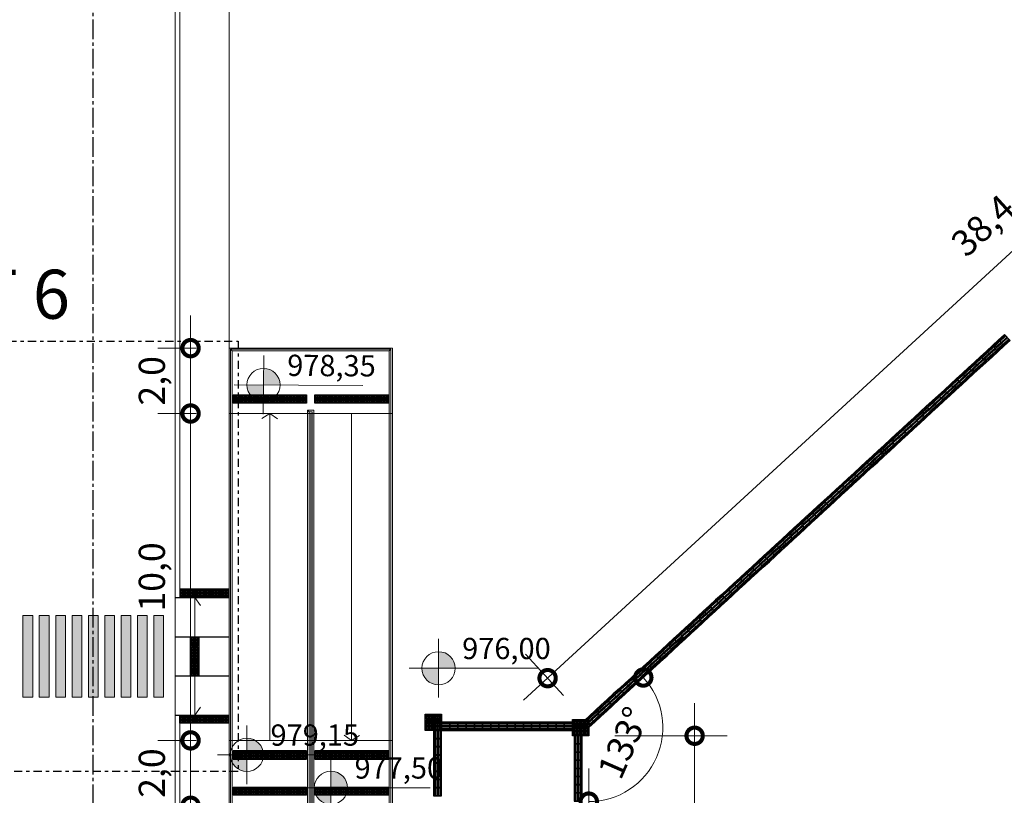
# Model space of a CAD drawing. Units: millimetres. Extents: x 11205 to 13140, y 7996 to 8348.
# Drawn here: x 12763 to 12793, y 8165 to 8189 of the extents above; entities that cross this region are included whole.
import ezdxf

# ---------------------------------------------------------------- set-up
doc = ezdxf.new("R2010")
doc.units = ezdxf.units.MM
doc.header["$MEASUREMENT"] = 0
doc.linetypes.add('CENTER2', pattern=[1.125, 0.75, -0.125, 0.125, -0.125])
doc.linetypes.add('DASHDOT', pattern=[1, 0.5, -0.25, 0, -0.25])
doc.layers.get('0').update_dxf_attribs({"linetype": 'CONTINUOUS'})
doc.layers.get('Defpoints').update_dxf_attribs({"linetype": 'CONTINUOUS'})
for name, color, linetype, lineweight in [('Acessibilidade', 150, 'CONTINUOUS', 9), ('ARQ_CTA_GER', 9, 'CONTINUOUS', 13), ('ARQ_PIS_CAL', 9, 'CONTINUOUS', 5), ('ARQ_TXT_GER', 2, 'CONTINUOUS', 15), ('ARQ_VIS_V01', 6, 'CONTINUOUS', 5), ('MEIO FIO', 56, 'CONTINUOUS', 15), ('NÍVEL', 7, 'CONTINUOUS', 5), ('SOLEIRA_HACHURA', 9, 'CONTINUOUS', 5), ('Txt-JanelasPortas', 7, 'CONTINUOUS', 5)]:
    doc.layers.add(name, color=color, linetype=linetype, lineweight=lineweight)
doc.layers.add('detalhes', color=2, linetype='DASHDOT', plot=False)
for name, color, linetype in [('GUIA', 3, 'CONTINUOUS'), ('piso alerta', 10, 'CONTINUOUS'), ('piso direcional', 160, 'CONTINUOUS'), ('PROJECAO MÓDULOS', 8, 'CENTER2')]:
    doc.layers.add(name, color=color, linetype=linetype)
doc.styles.add('ARIAL', font='arial.ttf')
doc.styles.add('styleARIAL', font='arial.ttf')
doc.dimstyles.new('COTAS-500', dxfattribs={"dimtxt": 0.8, "dimasz": 1, "dimexe": 1, "dimexo": 1, "dimgap": 0.6, "dimtad": 1, "dimdec": 1, "dimrnd": 0.05, "dimzin": 1, "dimtxsty": 'ARIAL', "dimblk": 'DOTSMALL', "dimcen": 1.5, "dimdle": 1, "dimclrd": 256, "dimclre": 256, "dimclrt": 7, "dimadec": 0, "dimazin": 0, "dimtfac": 1, "dimtdec": 1, "dimtix": 1, "dimtmove": 1, "dimatfit": 3, "dimldrblk": 'OPEN30', "dimfxl": 0.15, "dimlwd": -1, "dimlwe": -1, "dimarcsym": 0})

# ---------------------------------------------------------------- blocks, each defined once
blk = doc.blocks.new('NIVEL')
at = {"layer": 'NÍVEL'}
h = blk.add_hatch(color=256, dxfattribs=at)
h.paths.add_polyline_path([(0, 0), (0.0782, 0, 0.414214), (0, 0.0782)])
h.paths.add_polyline_path([(0, -0.0782), (0, 0), (-0.0782, 0, 0.414214)])
for p, q in [((0, 0.1382), (0, -0.1382)), ((-0.1382, 0), (0.4667, 0))]:
    blk.add_line(p, q, dxfattribs=at)
blk.add_circle((0, 0), 0.0782, dxfattribs=at)
blk = doc.blocks.new('NIVEL2')
blk.add_blockref('NIVEL', (0, 0))
at = {"layer": 'Txt-JanelasPortas', "flags": 4}
blk.add_attdef('+142', (0.1444, 0.0248), '', height=0.08, dxfattribs=at)
blk = doc.blocks.new('A$C2098290F')
at = {"layer": 'piso alerta'}
blk.add_lwpolyline([(0, 25), (25, 25), (25, 0), (0, 0)], close=True, dxfattribs=at)
for centre in [(3.5, 21.5), (3.5, 17), (3.5, 12.5), (3.5, 8), (3.5, 3.5), (8, 21.5), (8, 17), (8, 12.5), (8, 8), (8, 3.5), (12.5, 21.5), (12.5, 17), (12.5, 12.5), (12.5, 8), (12.5, 3.5), (17, 21.5), (17, 17), (17, 12.5), (17, 8), (17, 3.5), (21.5, 21.5), (21.5, 17), (21.5, 12.5), (21.5, 8), (21.5, 3.5)]:
    blk.add_circle(centre, 1.5, dxfattribs=at)
blk = doc.blocks.new('A$C58171AD6')
at = {"layer": 'piso direcional'}
for p, q in [((3, 22.5), (3, 2.5)), ((4.5, 24), (4.5, 24)), ((4.5, 1), (4.5, 1)), ((6, 22.5), (6, 2.5)), ((11, 22.5), (11, 2.5)), ((12.5, 24), (12.5, 24)), ((12.5, 1), (12.5, 1)), ((14, 22.5), (14, 2.5)), ((19, 22.5), (19, 2.5)), ((20.5, 24), (20.5, 24)), ((20.5, 1), (20.5, 1)), ((22, 22.5), (22, 2.5))]:
    blk.add_line(p, q, dxfattribs=at)
blk.add_lwpolyline([(25, 25), (25, 0), (0, 0), (0, 25)], close=True, dxfattribs=at)
for centre, start, end in [((4.5, 22.5), 90, 180), ((4.5, 2.5), 180, 270), ((4.5, 22.5), 0, 90), ((4.5, 2.5), 270, 0), ((12.5, 22.5), 90, 180), ((12.5, 2.5), 180, 270), ((12.5, 22.5), 0, 90), ((12.5, 2.5), 270, 0), ((20.5, 22.5), 90, 180), ((20.5, 2.5), 180, 270), ((20.5, 22.5), 0, 90), ((20.5, 2.5), 270, 0)]:
    blk.add_arc(centre, 1.5, start, end, dxfattribs=at)
blk = doc.blocks.new('_DotSmall')
at = {"color": 0, "linetype": 'ByBlock', "const_width": 0.5}
blk.add_lwpolyline([(-0.0625, 0, 1), (0.0625, 0, 1)], format="xyb", close=True, dxfattribs=at)
blk = doc.blocks.new('*D157')
at = {"layer": 'ARQ_CTA_GER', "transparency": 16777216}
for p, q in [((12781.125, 8168.031), (12782.608, 8169.395)), ((12780.205, 8165.935), (12780.205, 8163.921))]:
    blk.add_line(p, q, dxfattribs=at)
blk.add_arc((12780.205, 8167.185), 2.264, 270, 42.5997, dxfattribs=at)
at = {"layer": 'Defpoints', "color": 0, "transparency": 16777216}
for p in [(12780.389, 8167.354), (12780.205, 8167.185), (12780.205, 8167.185), (12780.205, 8166.935), (12781.783, 8165.562)]:
    blk.add_point(p, dxfattribs=at)
at = {"layer": 'ARQ_CTA_GER', "transparency": 16777216}
for p, rotation in [((12781.872, 8168.718), 132.5997213455275), ((12780.205, 8164.921), 180.0000000011339)]:
    blk.add_blockref('_DotSmall', p, dxfattribs=dict(at, rotation=rotation))
at = {"layer": 'ARQ_CTA_GER', "color": 7, "transparency": 16777216, "insert": (12781.355, 8166.68), "char_height": 0.8, "attachment_point": 5, "rotation": 66.2999, "style": 'ARIAL'}
blk.add_mtext('133°', dxfattribs=at)
blk = doc.blocks.new('_Open30')
at = {"color": 0, "linetype": 'ByBlock', "lineweight": -2}
for p, q in [((-1, 0.268), (0, 0)), ((0, 0), (-1, -0.268)), ((0, 0), (-1, 0))]:
    blk.add_line(p, q, dxfattribs=at)
blk = doc.blocks.new('*D160')
at = {"layer": 'ARQ_CTA_GER', "transparency": 16777216}
for p, q in [((12778.21, 8168.021), (12807.909, 8195.331)), ((12807.658, 8194.127), (12806.497, 8195.39)), ((12779.43, 8168.171), (12778.269, 8169.434))]:
    blk.add_line(p, q, dxfattribs=at)
at = {"layer": 'Defpoints', "color": 0, "transparency": 16777216}
for p in [(12807.173, 8194.654), (12808.335, 8193.391, 0), (12780.107, 8167.435)]:
    blk.add_point(p, dxfattribs=at)
at = {"layer": 'ARQ_CTA_GER', "transparency": 16777216}
for p, rotation in [((12807.173, 8194.654), 42.5997213457354), ((12778.946, 8168.698), 222.5997213457354)]:
    blk.add_blockref('_DotSmall', p, dxfattribs=dict(at, rotation=rotation))
at = {"layer": 'ARQ_CTA_GER', "color": 7, "transparency": 16777216, "insert": (12792.328, 8182.472), "char_height": 0.8, "attachment_point": 5, "rotation": 42.5997, "style": 'ARIAL'}
blk.add_mtext('38,4', dxfattribs=at)
blk = doc.blocks.new('*D161')
at = {"layer": 'ARQ_CTA_GER', "transparency": 16777216}
for p, q in [((12783.441, 8147.935), (12783.441, 8167.935)), ((12781.003, 8166.935), (12784.441, 8166.935)), ((12781.003, 8148.935), (12784.441, 8148.935))]:
    blk.add_line(p, q, dxfattribs=at)
at = {"layer": 'Defpoints', "color": 0, "transparency": 16777216}
for p in [(12780.003, 8166.935), (12783.441, 8166.935), (12780.003, 8148.935)]:
    blk.add_point(p, dxfattribs=at)
at = {"layer": 'ARQ_CTA_GER', "transparency": 16777216}
for p, rotation in [((12783.441, 8166.935), 90), ((12783.441, 8148.935), 270)]:
    blk.add_blockref('_DotSmall', p, dxfattribs=dict(at, rotation=rotation))
at = {"layer": 'ARQ_CTA_GER', "color": 7, "transparency": 16777216, "insert": (12782.361, 8157.935), "char_height": 0.8, "attachment_point": 5, "rotation": 90, "style": 'ARIAL'}
blk.add_mtext('18,0', dxfattribs=at)
blk = doc.blocks.new('*D165')
at = {"layer": 'ARQ_CTA_GER', "transparency": 16777216}
for p, q in [((12768.029, 8153.794), (12768.029, 8165.794)), ((12768.201, 8164.794), (12767.029, 8164.794)), ((12768.201, 8154.794), (12767.029, 8154.794))]:
    blk.add_line(p, q, dxfattribs=at)
at = {"layer": 'Defpoints', "color": 0, "transparency": 16777216}
for p in [(12768.029, 8164.794), (12769.201, 8164.794), (12769.201, 8154.794, -0.001)]:
    blk.add_point(p, dxfattribs=at)
at = {"layer": 'ARQ_CTA_GER', "transparency": 16777216}
for p, rotation in [((12768.029, 8164.794), 90), ((12768.029, 8154.794), 270)]:
    blk.add_blockref('_DotSmall', p, dxfattribs=dict(at, rotation=rotation))
at = {"layer": 'ARQ_CTA_GER', "color": 7, "transparency": 16777216, "insert": (12766.949, 8159.794), "char_height": 0.8, "attachment_point": 5, "rotation": 90, "style": 'ARIAL'}
blk.add_mtext('10,0', dxfattribs=at)
blk = doc.blocks.new('*D166')
at = {"layer": 'ARQ_CTA_GER', "transparency": 16777216}
for p, q in [((12768.029, 8166.794), (12768.029, 8167.794)), ((12768.201, 8166.794), (12767.029, 8166.794)), ((12768.029, 8164.794), (12768.029, 8166.794)), ((12768.201, 8164.794), (12767.029, 8164.794)), ((12768.029, 8164.794), (12768.029, 8163.794))]:
    blk.add_line(p, q, dxfattribs=at)
at = {"layer": 'Defpoints', "color": 0, "transparency": 16777216}
for p in [(12768.029, 8166.794), (12769.201, 8166.794), (12769.201, 8164.794)]:
    blk.add_point(p, dxfattribs=at)
at = {"layer": 'ARQ_CTA_GER', "transparency": 16777216}
for p, rotation in [((12768.029, 8166.794), 270), ((12768.029, 8164.794), 90)]:
    blk.add_blockref('_DotSmall', p, dxfattribs=dict(at, rotation=rotation))
at = {"layer": 'ARQ_CTA_GER', "color": 7, "transparency": 16777216, "insert": (12766.949, 8165.794), "char_height": 0.8, "attachment_point": 5, "rotation": 90, "style": 'ARIAL'}
blk.add_mtext('2,0', dxfattribs=at)
blk = doc.blocks.new('*D167')
at = {"layer": 'ARQ_CTA_GER', "transparency": 16777216}
for p, q in [((12768.029, 8165.794), (12768.029, 8177.794)), ((12768.201, 8176.794), (12767.029, 8176.794)), ((12768.201, 8166.794), (12767.029, 8166.794))]:
    blk.add_line(p, q, dxfattribs=at)
at = {"layer": 'Defpoints', "color": 0, "transparency": 16777216}
for p in [(12768.029, 8176.794), (12769.201, 8176.794), (12769.201, 8166.794)]:
    blk.add_point(p, dxfattribs=at)
at = {"layer": 'ARQ_CTA_GER', "transparency": 16777216}
for p, rotation in [((12768.029, 8176.794), 90), ((12768.029, 8166.794), 270)]:
    blk.add_blockref('_DotSmall', p, dxfattribs=dict(at, rotation=rotation))
at = {"layer": 'ARQ_CTA_GER', "color": 7, "transparency": 16777216, "insert": (12766.949, 8171.794), "char_height": 0.8, "attachment_point": 5, "rotation": 90, "style": 'ARIAL'}
blk.add_mtext('10,0', dxfattribs=at)
blk = doc.blocks.new('*D168')
at = {"layer": 'ARQ_CTA_GER', "transparency": 16777216}
for p, q in [((12768.029, 8178.794), (12768.029, 8179.794)), ((12768.201, 8178.794), (12767.029, 8178.794)), ((12768.029, 8176.794), (12768.029, 8178.794)), ((12768.201, 8176.794), (12767.029, 8176.794)), ((12768.029, 8176.794), (12768.029, 8175.794))]:
    blk.add_line(p, q, dxfattribs=at)
at = {"layer": 'Defpoints', "color": 0, "transparency": 16777216}
for p in [(12768.029, 8178.794), (12769.201, 8178.794), (12769.201, 8176.794)]:
    blk.add_point(p, dxfattribs=at)
at = {"layer": 'ARQ_CTA_GER', "transparency": 16777216}
for p, rotation in [((12768.029, 8178.794), 270), ((12768.029, 8176.794), 90)]:
    blk.add_blockref('_DotSmall', p, dxfattribs=dict(at, rotation=rotation))
at = {"layer": 'ARQ_CTA_GER', "color": 7, "transparency": 16777216, "insert": (12766.949, 8177.794), "char_height": 0.8, "attachment_point": 5, "rotation": 90, "style": 'ARIAL'}
blk.add_mtext('2,0', dxfattribs=at)

msp = doc.modelspace()

# ---------------------------------------------------------------- hatches: boundary and pattern name
at = {"layer": 'ARQ_PIS_CAL'}
h = msp.add_hatch(color=256, dxfattribs=at)
h.dxf.hatch_style = 1
h.paths.add_polyline_path([(12763.2048, 8170.6167), (12762.9048, 8170.6167), (12762.9048, 8168.1167), (12763.2048, 8168.1167)])
h = msp.add_hatch(color=256, dxfattribs=at)
h.dxf.hatch_style = 1
h.paths.add_polyline_path([(12763.7048, 8170.6167), (12763.4048, 8170.6167), (12763.4048, 8168.1167), (12763.7048, 8168.1167)])
h = msp.add_hatch(color=256, dxfattribs=at)
h.dxf.hatch_style = 1
h.paths.add_polyline_path([(12764.2048, 8170.6167), (12763.9048, 8170.6167), (12763.9048, 8168.1167), (12764.2048, 8168.1167)])
h = msp.add_hatch(color=256, dxfattribs=at)
h.dxf.hatch_style = 1
h.paths.add_polyline_path([(12764.7048, 8170.6167), (12764.4048, 8170.6167), (12764.4048, 8168.1167), (12764.7048, 8168.1167)])
h = msp.add_hatch(color=256, dxfattribs=at)
h.dxf.hatch_style = 1
h.paths.add_polyline_path([(12765.2048, 8170.6167), (12764.9048, 8170.6167), (12764.9048, 8168.1167), (12765.2048, 8168.1167)])
h = msp.add_hatch(color=256, dxfattribs=at)
h.dxf.hatch_style = 1
h.paths.add_polyline_path([(12765.7048, 8170.6167), (12765.4048, 8170.6167), (12765.4048, 8168.1167), (12765.7048, 8168.1167)])
h = msp.add_hatch(color=256, dxfattribs=at)
h.dxf.hatch_style = 1
h.paths.add_polyline_path([(12766.2048, 8170.6167), (12765.9048, 8170.6167), (12765.9048, 8168.1167), (12766.2048, 8168.1167)])
h = msp.add_hatch(color=256, dxfattribs=at)
h.dxf.hatch_style = 1
h.paths.add_polyline_path([(12766.7048, 8170.6167), (12766.4048, 8170.6167), (12766.4048, 8168.1167), (12766.7048, 8168.1167)])
h = msp.add_hatch(color=256, dxfattribs=at)
h.dxf.hatch_style = 1
h.paths.add_polyline_path([(12767.2048, 8170.6167), (12766.9048, 8170.6167), (12766.9048, 8168.1167), (12767.2048, 8168.1167)])

# ---------------------------------------------------------------- linework, layer by layer
for points in [[(12768.1548, 8171.1667), (12768.1548, 8169.9667)], [(12768.1548, 8171.1667), (12768.3303, 8170.9194)], [(12762.9048, 8168.1167), (12762.9048, 8170.6167), (12763.2048, 8170.6167), (12763.2048, 8168.1167), (12762.9048, 8168.1167)], [(12763.4048, 8170.6167), (12763.4048, 8168.1167), (12763.7048, 8168.1167), (12763.7048, 8170.6167), (12763.4048, 8170.6167)], [(12763.9048, 8168.1167), (12763.9048, 8170.6167), (12764.2048, 8170.6167), (12764.2048, 8168.1167), (12763.9048, 8168.1167)], [(12764.4048, 8170.6167), (12764.7048, 8170.6167), (12764.7048, 8168.1167), (12764.4048, 8168.1167), (12764.4048, 8170.6167)], [(12765.2048, 8170.6167), (12765.2048, 8168.1167), (12764.9048, 8168.1167), (12764.9048, 8170.6167), (12765.2048, 8170.6167)], [(12765.4048, 8170.6167), (12765.4048, 8168.1167), (12765.7048, 8168.1167), (12765.7048, 8170.6167), (12765.4048, 8170.6167)], [(12766.2048, 8170.6167), (12766.2048, 8168.1167), (12765.9048, 8168.1167), (12765.9048, 8170.6167), (12766.2048, 8170.6167)], [(12766.4048, 8170.6167), (12766.4048, 8168.1167), (12766.7048, 8168.1167), (12766.7048, 8170.6167), (12766.4048, 8170.6167)], [(12767.2048, 8170.6167), (12767.2048, 8168.1167), (12766.9048, 8168.1167), (12766.9048, 8170.6167), (12767.2048, 8170.6167)], [(12768.1548, 8167.5667), (12768.1548, 8168.7667)], [(12768.1548, 8167.5667), (12768.3303, 8167.814)]]:
    msp.add_lwpolyline(points, dxfattribs=at)
at = {"layer": 'ARQ_VIS_V01', "elevation": -0.0009}
for points in [[(12769.2048, 8142.7437), (12769.2548, 8142.7437), (12769.2549, 8178.7638), (12769.3049, 8178.7138), (12769.3048, 8142.6937), (12769.2048, 8142.6937)], [(12769.2549, 8178.7638), (12774.1546, 8178.7638)], [(12769.3049, 8178.7138), (12774.1046, 8178.7138)], [(12774.1549, 8154.7938), (12774.1546, 8178.7638), (12774.1046, 8178.7138), (12774.1047, 8154.7938), (12774.1549, 8154.7938)], [(12771.653, 8142.7437), (12771.6529, 8176.8438), (12771.6029, 8176.8938), (12771.603, 8142.6937), (12771.8029, 8142.6937), (12771.8029, 8149.8537), (12771.7529, 8149.8937), (12771.7529, 8142.7437), (12771.653, 8142.7437)]]:
    msp.add_lwpolyline(points, dxfattribs=at)
at = {"layer": 'ARQ_VIS_V01'}
msp.add_lwpolyline([(12771.7947, 8176.8938), (12771.6029, 8176.8938), (12771.6529, 8176.8438), (12771.7447, 8176.8437), (12771.7447, 8152.8338), (12771.7947, 8152.8838)], close=True, dxfattribs=at)
at = {"layer": 'detalhes', "ltscale": 0.5}
msp.add_lwpolyline([(12746.8563, 8179.0104), (12769.481, 8179.0104), (12769.481, 8165.8384), (12746.8563, 8165.8384)], close=True, dxfattribs=at)
at = {"layer": 'GUIA'}
for p, q in [((12767.5548, 8171.1667), (12769.2048, 8171.1667)), ((12767.5548, 8169.9667), (12769.2048, 8169.9667)), ((12767.5548, 8168.7667), (12769.2048, 8168.7667)), ((12767.5548, 8167.5667), (12769.2048, 8167.5667))]:
    msp.add_line(p, q, dxfattribs=at)
at = {"layer": 'MEIO FIO'}
msp.add_line((12769.2048, 8194.5432), (12769.2048, 8126.2386), dxfattribs=at)
for points in [[(12769.2033, 8125.0617), (12769.2048, 8120.0478), (12767.5548, 8120.0478), (12767.5548, 8195.0432)], [(12767.7039, 8171.1667), (12767.7039, 8195.0432)], [(12770.405, 8125.1932), (12769.0542, 8125.2095), (12769.0557, 8120.1969), (12767.7039, 8120.1969), (12767.7039, 8167.5667)]]:
    msp.add_lwpolyline(points, dxfattribs=at)
at = {"layer": 'NÍVEL'}
for points in [[(12770.2078, 8176.6419), (12770.4539, 8176.7937), (12770.6848, 8176.6341)], [(12770.4539, 8166.7937), (12770.4539, 8176.7937)], [(12772.952, 8176.7938), (12772.952, 8166.7938), (12773.1981, 8166.9456)], [(12772.952, 8166.7938), (12772.7211, 8166.9534)]]:
    msp.add_lwpolyline(points, dxfattribs=at)
at = {"layer": 'piso alerta'}
msp.add_lwpolyline([(12768.0298, 8168.7667), (12768.0298, 8168.9667), (12768.2798, 8168.9667), (12768.2798, 8168.7667)], dxfattribs=at)
for centre in [(12768.0648, 8168.9317), (12768.0648, 8168.8867), (12768.0648, 8168.8417), (12768.0648, 8168.7967), (12768.1098, 8168.9317), (12768.1098, 8168.8867), (12768.1098, 8168.8417), (12768.1098, 8168.7967), (12768.1548, 8168.9317), (12768.1548, 8168.8867), (12768.1548, 8168.8417), (12768.1548, 8168.7967), (12768.1998, 8168.9317), (12768.1998, 8168.8867), (12768.1998, 8168.8417), (12768.1998, 8168.7967), (12768.2448, 8168.9317), (12768.2448, 8168.8867), (12768.2448, 8168.8417), (12768.2448, 8168.7967)]:
    msp.add_circle(centre, 0.015, dxfattribs=at)
at = {"layer": 'piso direcional'}
for p, q in [((12780.2214, 8167.4994), (12780.1516, 8167.4351)), ((12780.2426, 8167.4985), (12780.2426, 8167.4985)), ((12780.2417, 8167.4773), (12780.1959, 8167.4351)), ((12780.2756, 8167.4405), (12780.2047, 8167.3753)), ((12780.2959, 8167.4184), (12780.2047, 8167.3346)), ((12780.3297, 8167.3816), (12780.2047, 8167.2666)), ((12780.35, 8167.3595), (12780.2047, 8167.2259)), ((12780.2968, 8167.4396), (12780.2968, 8167.4396)), ((12780.3509, 8167.3807), (12780.3509, 8167.3807))]:
    msp.add_line(p, q, dxfattribs=at)
msp.add_lwpolyline([(12780.2047, 8167.1851), (12780.3887, 8167.3544), (12780.2195, 8167.5384), (12780.1073, 8167.4351)], dxfattribs=at)
for centre in [(12780.2316, 8167.4883), (12780.2857, 8167.4294), (12780.3399, 8167.3706)]:
    msp.add_arc(centre, 0.015, 312.59972, 132.59972, dxfattribs=at)
at = {"layer": 'PROJECAO MÓDULOS', "ltscale": 0.8}
msp.add_lwpolyline([(12765.0548, 8122.5478), (12765.0548, 8241.0358), (12748.3208, 8241.0358), (12748.3209, 8199.043)], dxfattribs=at)
at = {"layer": 'SOLEIRA_HACHURA'}
msp.add_line((12771.7029, 8166.7937), (12771.7045, 8176.7938), dxfattribs=at)
for points in [[(12769.2048, 8176.7937), (12774.2047, 8176.7938), (12774.2047, 8178.7938), (12769.2048, 8178.7937)], [(12769.2048, 8178.7937), (12769.2048, 8142.7937)], [(12769.203, 8164.7937), (12771.703, 8164.7937), (12771.7029, 8166.7937), (12769.203, 8166.7937)]]:
    msp.add_lwpolyline(points, dxfattribs=at)
at = {"layer": 'SOLEIRA_HACHURA', "elevation": -0.0009}
for points in [[(12774.2047, 8178.7938), (12774.2047, 8154.7938)], [(12774.2047, 8166.7938), (12771.7011, 8166.7938)]]:
    msp.add_lwpolyline(points, dxfattribs=at)

# ---------------------------------------------------------------- block references
at = {"layer": 'Acessibilidade', "yscale": 0.01, "zscale": 0.01}
for name, p, xscale, rotation in [('A$C58171AD6', (12792.7184, 8178.692, -0.0001), -0.01, 312.5997213458695), ('A$C58171AD6', (12792.9025, 8178.8612, -0.0001), -0.01, 312.5997213458695), ('A$C58171AD6', (12792.3504, 8178.3535, -0.0001), -0.01, 312.5997213458695), ('A$C58171AD6', (12792.5344, 8178.5227, -0.0001), -0.01, 312.5997213458695), ('A$C58171AD6', (12791.9823, 8178.0151, -0.0001), -0.01, 312.5997213458695), ('A$C58171AD6', (12792.1664, 8178.1843, -0.0001), -0.01, 312.5997213458695), ('A$C58171AD6', (12791.6143, 8177.6767, -0.0001), -0.01, 312.5997213458695), ('A$C58171AD6', (12791.7983, 8177.8459, -0.0001), -0.01, 312.5997213458695), ('A$C58171AD6', (12791.4303, 8177.5074, -0.0001), -0.01, 312.5997213458695), ('A$C58171AD6', (12791.0622, 8177.169, -0.0001), -0.01, 312.5997213458695), ('A$C58171AD6', (12791.2462, 8177.3382, -0.0001), -0.01, 312.5997213458695), ('A$C2098290F', (12769.5789, 8177.1138), 0.01, 90.00000000067259), ('A$C2098290F', (12769.8289, 8177.1138), 0.01, 90.00000000067259), ('A$C2098290F', (12770.0789, 8177.1138), 0.01, 90.00000000067259), ('A$C2098290F', (12770.3289, 8177.1138), 0.01, 90.00000000067259), ('A$C2098290F', (12770.5789, 8177.1138), 0.01, 90.00000000067259), ('A$C2098290F', (12770.8289, 8177.1138), 0.01, 90.00000000067259), ('A$C2098290F', (12771.0789, 8177.1138), 0.01, 90.00000000067259), ('A$C2098290F', (12771.3289, 8177.1138), 0.01, 90.00000000067259), ('A$C2098290F', (12771.5789, 8177.1138), 0.01, 90.00000000067259), ('A$C2098290F', (12772.0806, 8177.1138, -0.0009), 0.01, 90.00000000067259), ('A$C2098290F', (12772.3306, 8177.1138, -0.0009), 0.01, 90.00000000067259), ('A$C2098290F', (12772.5806, 8177.1138, -0.0009), 0.01, 90.00000000067259), ('A$C2098290F', (12772.8306, 8177.1138, -0.0009), 0.01, 90.00000000067259), ('A$C2098290F', (12773.0806, 8177.1138, -0.0009), 0.01, 90.00000000067259), ('A$C2098290F', (12773.3306, 8177.1138, -0.0009), 0.01, 90.00000000067259), ('A$C2098290F', (12773.5806, 8177.1138, -0.0009), 0.01, 90.00000000067259), ('A$C2098290F', (12773.8306, 8177.1138, -0.0009), 0.01, 90.00000000067259), ('A$C2098290F', (12774.0806, 8177.1138, -0.0009), 0.01, 90.00000000067259), ('A$C58171AD6', (12790.6942, 8176.8306, -0.0001), -0.01, 312.5997213458695), ('A$C58171AD6', (12790.8782, 8176.9998, -0.0001), -0.01, 312.5997213458695), ('A$C58171AD6', (12790.3261, 8176.4921, -0.0001), -0.01, 312.5997213458695), ('A$C58171AD6', (12790.5101, 8176.6613, -0.0001), -0.01, 312.5997213458695), ('A$C58171AD6', (12790.1421, 8176.3229, -0.0001), -0.01, 312.5997213458695), ('A$C58171AD6', (12789.774, 8175.9845, -0.0001), -0.01, 312.5997213458695), ('A$C58171AD6', (12789.9581, 8176.1537, -0.0001), -0.01, 312.5997213458695), ('A$C58171AD6', (12789.406, 8175.646, -0.0001), -0.01, 312.5997213458695), ('A$C58171AD6', (12789.59, 8175.8153, -0.0001), -0.01, 312.5997213458695), ('A$C58171AD6', (12789.0379, 8175.3076, -0.0001), -0.01, 312.5997213458695), ('A$C58171AD6', (12789.222, 8175.4768, -0.0001), -0.01, 312.5997213458695), ('A$C58171AD6', (12788.6699, 8174.9692, -0.0001), -0.01, 312.5997213458695), ('A$C58171AD6', (12788.8539, 8175.1384, -0.0001), -0.01, 312.5997213458695), ('A$C58171AD6', (12788.4859, 8174.8, -0.0001), -0.01, 312.5997213458695), ('A$C58171AD6', (12788.1178, 8174.4615, -0.0001), -0.01, 312.5997213458695), ('A$C58171AD6', (12788.3018, 8174.6307, -0.0001), -0.01, 312.5997213458695), ('A$C58171AD6', (12787.7498, 8174.1231, -0.0001), -0.01, 312.5997213458695), ('A$C58171AD6', (12787.9338, 8174.2923, -0.0001), -0.01, 312.5997213458695), ('A$C58171AD6', (12787.3817, 8173.7846, -0.0001), -0.01, 312.5997213458695), ('A$C58171AD6', (12787.5657, 8173.9539, -0.0001), -0.01, 312.5997213458695), ('A$C58171AD6', (12787.1977, 8173.6154, -0.0001), -0.01, 312.5997213458695), ('A$C58171AD6', (12786.8296, 8173.277, -0.0001), -0.01, 312.5997213458695), ('A$C58171AD6', (12787.0137, 8173.4462, -0.0001), -0.01, 312.5997213458695), ('A$C58171AD6', (12786.4616, 8172.9386, -0.0001), -0.01, 312.5997213458695), ('A$C58171AD6', (12786.6456, 8173.1078, -0.0001), -0.01, 312.5997213458695), ('A$C58171AD6', (12786.0935, 8172.6001, -0.0001), -0.01, 312.5997213458695), ('A$C58171AD6', (12786.2776, 8172.7693, -0.0001), -0.01, 312.5997213458695), ('A$C58171AD6', (12785.7255, 8172.2617, -0.0001), -0.01, 312.5997213458695), ('A$C58171AD6', (12785.9095, 8172.4309, -0.0001), -0.01, 312.5997213458695), ('A$C58171AD6', (12785.5415, 8172.0925, -0.0001), -0.01, 312.5997213458695), ('A$C58171AD6', (12785.1734, 8171.754, -0.0001), -0.01, 312.5997213458695), ('A$C58171AD6', (12785.3574, 8171.9232, -0.0001), -0.01, 312.5997213458695), ('A$C58171AD6', (12784.8054, 8171.4156, -0.0001), -0.01, 312.5997213458695), ('A$C58171AD6', (12784.9894, 8171.5848, -0.0001), -0.01, 312.5997213458695), ('A$C2098290F', (12767.9539, 8171.4167), -0.01, 89.99999999932741), ('A$C2098290F', (12768.2039, 8171.4167), -0.01, 89.99999999932741), ('A$C2098290F', (12768.4539, 8171.4167), -0.01, 89.99999999932741), ('A$C2098290F', (12768.7039, 8171.4167), -0.01, 89.99999999932741), ('A$C2098290F', (12768.9539, 8171.4167), -0.01, 89.99999999932741), ('A$C2098290F', (12769.2039, 8171.4167), -0.01, 89.99999999932741), ('A$C58171AD6', (12784.4373, 8171.0772, -0.0001), -0.01, 312.5997213458695), ('A$C58171AD6', (12784.6213, 8171.2464, -0.0001), -0.01, 312.5997213458695), ('A$C58171AD6', (12784.2533, 8170.9079, -0.0001), -0.01, 312.5997213458695), ('A$C58171AD6', (12783.8852, 8170.5695, -0.0001), -0.01, 312.5997213458695), ('A$C58171AD6', (12784.0693, 8170.7387, -0.0001), -0.01, 312.5997213458695), ('A$C58171AD6', (12783.5172, 8170.2311, -0.0001), -0.01, 312.5997213458695), ('A$C58171AD6', (12783.7012, 8170.4003, -0.0001), -0.01, 312.5997213458695), ('A$C58171AD6', (12783.1491, 8169.8926, -0.0001), -0.01, 312.5997213458695), ('A$C58171AD6', (12783.3332, 8170.0618, -0.0001), -0.01, 312.5997213458695), ('A$C2098290F', (12768.2798, 8169.7167), 0.01, 90.00000000067254), ('A$C58171AD6', (12782.7811, 8169.5542), -0.01, 312.5997213458695), ('A$C58171AD6', (12782.9651, 8169.7234), -0.01, 312.5997213458695), ('A$C2098290F', (12768.2798, 8169.4667), 0.01, 90.00000000067254), ('A$C58171AD6', (12782.5971, 8169.385), -0.01, 312.5997213458695), ('A$C2098290F', (12768.2798, 8169.2167), 0.01, 90.00000000067254), ('A$C58171AD6', (12782.229, 8169.0465), -0.01, 312.5997213458695), ('A$C58171AD6', (12782.413, 8169.2158), -0.01, 312.5997213458695), ('A$C2098290F', (12768.2798, 8168.9667), 0.01, 90.00000000067254), ('A$C58171AD6', (12781.8609, 8168.7081), -0.01, 312.5997213458695), ('A$C58171AD6', (12782.045, 8168.8773), -0.01, 312.5997213458695), ('A$C58171AD6', (12781.4929, 8168.3697), -0.01, 312.5997213458695), ('A$C58171AD6', (12781.6769, 8168.5389), -0.01, 312.5997213458695), ('A$C58171AD6', (12781.3089, 8168.2004), -0.01, 312.5997213458695), ('A$C58171AD6', (12780.9408, 8167.862), -0.01, 312.5997213458695), ('A$C58171AD6', (12781.1248, 8168.0312), -0.01, 312.5997213458695), ('A$C58171AD6', (12780.5728, 8167.5236), -0.01, 312.5997213458695), ('A$C58171AD6', (12780.7568, 8167.6928), -0.01, 312.5997213458695), ('A$C2098290F', (12767.9539, 8167.3167), 0.01, 90.00000000067254), ('A$C2098290F', (12768.2039, 8167.3167), 0.01, 90.00000000067254), ('A$C2098290F', (12768.4539, 8167.3167), 0.01, 90.00000000067254), ('A$C2098290F', (12768.7039, 8167.3167), 0.01, 90.00000000067254), ('A$C2098290F', (12768.9539, 8167.3167), 0.01, 90.00000000067254), ('A$C2098290F', (12769.2039, 8167.3167), 0.01, 90.00000000067254), ('A$C2098290F', (12775.4561, 8167.3479, -0.0009), 0.01, 90.00000000067259), ('A$C2098290F', (12775.7047, 8167.3479, -0.0009), 0.01, 90.00000000067259), ('A$C58171AD6', (12780.3887, 8167.3544), -0.01, 312.5997213458695), ('A$C2098290F', (12775.4561, 8167.0979, -0.0009), 0.01, 90.00000000067259), ('A$C2098290F', (12775.7047, 8167.0979, -0.0009), 0.01, 90.00000000067259), ('A$C58171AD6', (12775.7061, 8167.0979, -0.0009), -0.01, 269.9999999998979), ('A$C58171AD6', (12775.9561, 8167.0979, -0.0009), -0.01, 269.9999999998979), ('A$C58171AD6', (12776.2061, 8167.0979, -0.0009), -0.01, 269.9999999998979), ('A$C58171AD6', (12776.4561, 8167.0979, -0.0009), -0.01, 269.9999999998979), ('A$C58171AD6', (12776.7061, 8167.0979, -0.0009), -0.01, 269.9999999998979), ('A$C58171AD6', (12776.9561, 8167.0979, -0.0009), -0.01, 269.9999999998979), ('A$C58171AD6', (12777.2061, 8167.0979, -0.0009), -0.01, 269.9999999998979), ('A$C58171AD6', (12777.4561, 8167.0979, -0.0009), -0.01, 269.9999999998979), ('A$C58171AD6', (12777.7061, 8167.0979, -0.0009), -0.01, 269.9999999998979), ('A$C58171AD6', (12777.9561, 8167.0979, -0.0009), -0.01, 269.9999999998979), ('A$C58171AD6', (12778.2061, 8167.0979, -0.0009), -0.01, 269.9999999998979), ('A$C58171AD6', (12778.4561, 8167.0979, -0.0009), -0.01, 269.9999999998979), ('A$C58171AD6', (12778.7061, 8167.0979, -0.0009), -0.01, 269.9999999998979), ('A$C58171AD6', (12778.9561, 8167.0979, -0.0009), -0.01, 269.9999999998979), ('A$C58171AD6', (12779.2061, 8167.0979, -0.0009), -0.01, 269.9999999998979), ('A$C58171AD6', (12779.4561, 8167.0979, -0.0009), -0.01, 269.9999999998979), ('A$C2098290F', (12779.9561, 8167.1851), 0.01, 90.00000000067259), ('A$C2098290F', (12780.2047, 8167.1851), 0.01, 90.00000000067259), ('A$C58171AD6', (12775.7061, 8166.8479, -0.0009), -0.01, 359.9999999998978), ('A$C2098290F', (12779.9561, 8166.9351), 0.01, 90.00000000067259), ('A$C58171AD6', (12780.0035, 8166.6851), -0.01, 359.9999999998978), ('A$C2098290F', (12780.2047, 8166.9351), 0.01, 90.00000000067259), ('A$C58171AD6', (12775.7061, 8166.5979, -0.0009), -0.01, 359.9999999998978), ('A$C58171AD6', (12775.7061, 8166.3479, -0.0009), -0.01, 359.9999999998978), ('A$C58171AD6', (12780.0035, 8166.4351), -0.01, 359.9999999998978), ('A$C2098290F', (12769.5788, 8166.4737), -0.01, 89.99999999932741), ('A$C2098290F', (12769.8288, 8166.4737), -0.01, 89.99999999932741), ('A$C2098290F', (12770.0788, 8166.4737), -0.01, 89.99999999932741), ('A$C2098290F', (12770.3288, 8166.4737), -0.01, 89.99999999932741), ('A$C2098290F', (12770.5788, 8166.4737), -0.01, 89.99999999932741), ('A$C2098290F', (12770.8288, 8166.4737), -0.01, 89.99999999932741), ('A$C2098290F', (12771.0788, 8166.4737), -0.01, 89.99999999932741), ('A$C2098290F', (12771.3288, 8166.4737), -0.01, 89.99999999932741), ('A$C2098290F', (12771.5788, 8166.4737), -0.01, 89.99999999932741), ('A$C2098290F', (12772.0806, 8166.4738, -0.0009), -0.01, 89.99999999932741), ('A$C2098290F', (12772.3306, 8166.4738, -0.0009), -0.01, 89.99999999932741), ('A$C2098290F', (12772.5806, 8166.4738, -0.0009), -0.01, 89.99999999932741), ('A$C2098290F', (12772.8306, 8166.4738, -0.0009), -0.01, 89.99999999932741), ('A$C2098290F', (12773.0806, 8166.4738, -0.0009), -0.01, 89.99999999932741), ('A$C2098290F', (12773.3306, 8166.4738, -0.0009), -0.01, 89.99999999932741), ('A$C2098290F', (12773.5806, 8166.4738, -0.0009), -0.01, 89.99999999932741), ('A$C2098290F', (12773.8306, 8166.4738, -0.0009), -0.01, 89.99999999932741), ('A$C2098290F', (12774.0806, 8166.4738, -0.0009), -0.01, 89.99999999932741), ('A$C58171AD6', (12775.7061, 8166.0979, -0.0009), -0.01, 359.9999999998978), ('A$C58171AD6', (12780.0035, 8166.1851), -0.01, 359.9999999998978), ('A$C58171AD6', (12775.7061, 8165.8479, -0.0009), -0.01, 359.9999999998978), ('A$C58171AD6', (12780.0035, 8165.9351), -0.01, 359.9999999998978), ('A$C58171AD6', (12775.7061, 8165.5979, -0.0009), -0.01, 359.9999999998978), ('A$C58171AD6', (12780.0035, 8165.6851), -0.01, 359.9999999998978), ('A$C58171AD6', (12780.0035, 8165.4351), -0.01, 359.9999999998978), ('A$C58171AD6', (12775.7061, 8165.3479, -0.0009), -0.01, 359.9999999998978), ('A$C58171AD6', (12780.0035, 8165.1851), -0.01, 359.9999999998978), ('A$C2098290F', (12769.5788, 8165.1137), 0.01, 90.00000000067259), ('A$C2098290F', (12769.8288, 8165.1137), 0.01, 90.00000000067259), ('A$C2098290F', (12770.0788, 8165.1137), 0.01, 90.00000000067259), ('A$C2098290F', (12770.3288, 8165.1137), 0.01, 90.00000000067259), ('A$C2098290F', (12770.5788, 8165.1137), 0.01, 90.00000000067259), ('A$C2098290F', (12770.8288, 8165.1137), 0.01, 90.00000000067259), ('A$C2098290F', (12771.0788, 8165.1137), 0.01, 90.00000000067259), ('A$C2098290F', (12771.3288, 8165.1137), 0.01, 90.00000000067259), ('A$C2098290F', (12771.5788, 8165.1137), 0.01, 90.00000000067259), ('A$C2098290F', (12772.0806, 8165.1138, -0.0009), 0.01, 90.00000000067259), ('A$C2098290F', (12772.3306, 8165.1138, -0.0009), 0.01, 90.00000000067259), ('A$C2098290F', (12772.5806, 8165.1138, -0.0009), 0.01, 90.00000000067259), ('A$C2098290F', (12772.8306, 8165.1138, -0.0009), 0.01, 90.00000000067259), ('A$C2098290F', (12773.0806, 8165.1138, -0.0009), 0.01, 90.00000000067259), ('A$C2098290F', (12773.3306, 8165.1138, -0.0009), 0.01, 90.00000000067259), ('A$C2098290F', (12773.5806, 8165.1138, -0.0009), 0.01, 90.00000000067259), ('A$C2098290F', (12773.8306, 8165.1138, -0.0009), 0.01, 90.00000000067259), ('A$C2098290F', (12774.0806, 8165.1138, -0.0009), 0.01, 90.00000000067259), ('A$C58171AD6', (12775.7061, 8165.0979, -0.0009), -0.01, 359.9999999998978), ('A$C58171AD6', (12780.0035, 8164.9351), -0.01, 359.9999999998978)]:
    msp.add_blockref(name, p, dxfattribs=dict(at, xscale=xscale, rotation=rotation))
at = {"layer": 'NÍVEL'}
ref = msp.add_blockref('NIVEL2', (12770.2593, 8177.668, -0.0005), dxfattribs=dict(at, xscale=6.499999999999987, yscale=6.499999999999987, zscale=6.499999999999987, rotation=359.6204596105559))
ref.add_attrib('+142', '978,35', (12770.9833, 8177.9443, -0.0005), dxfattribs={"layer": 'Txt-JanelasPortas', "height": 0.65, "rotation": 359.62046, "style": 'styleARIAL'})
ref = msp.add_blockref('NIVEL2', (12775.6118, 8168.9994), dxfattribs=dict(at, xscale=6.499999999999986, yscale=6.499999999999986, zscale=6.499999999999986))
ref.add_attrib('+142', '976,00', (12776.3339, 8169.2804), dxfattribs={"layer": 'Txt-JanelasPortas', "height": 0.65, "style": 'styleARIAL'})
ref = msp.add_blockref('NIVEL2', (12769.7517, 8166.3504, -0.0005), dxfattribs=dict(at, xscale=6.499999999999986, yscale=6.499999999999986, zscale=6.499999999999986))
ref.add_attrib('+142', '979,15', (12770.4738, 8166.6314, -0.0005), dxfattribs={"layer": 'Txt-JanelasPortas', "height": 0.65, "style": 'styleARIAL'})
ref = msp.add_blockref('NIVEL2', (12772.3211, 8165.3434, -0.0005), dxfattribs=dict(at, xscale=6.499999999999986, yscale=6.499999999999986, zscale=6.499999999999986))
ref.add_attrib('+142', '977,50', (12773.0432, 8165.6245, -0.0005), dxfattribs={"layer": 'Txt-JanelasPortas', "height": 0.65, "style": 'styleARIAL'})

# ---------------------------------------------------------------- texts
at = {"layer": 'ARQ_TXT_GER', "insert": (12758.9087, 8181.1936), "char_height": 1.5, "width": 6.730145, "attachment_point": 1, "style": 'ARIAL'}
msp.add_mtext('DET 6', dxfattribs=at)

# ---------------------------------------------------------------- dimensions: what is measured, and where the dimension line sits
at = {"layer": 'ARQ_CTA_GER'}
dim = msp.add_aligned_dim(p1=(12780.1073, 8167.4351), p2=(12808.3347, 8193.3914, -0.0001), distance=1.7157, dimstyle='COTAS-500', dxfattribs=at)
dim.commit()
dim.dimension.update_dxf_attribs({"geometry": '*D160', "text_midpoint": (12792.3281, 8182.4717)})
for base, p1, p2, picture, middle in [((12768.0294, 8178.7937), (12769.2012, 8176.7937), (12769.2012, 8178.7937), '*D168', (12766.9486, 8177.7937)), ((12768.0294, 8176.7937), (12769.2012, 8166.7937), (12769.2012, 8176.7937), '*D167', (12766.9486, 8171.7937)), ((12768.0294, 8166.7937), (12769.2012, 8164.7937), (12769.2012, 8166.7937), '*D166', (12766.9486, 8165.7937)), ((12783.4414, 8166.9351), (12780.0035, 8148.9351), (12780.0035, 8166.9351), '*D161', (12782.3606, 8157.9351)), ((12768.0294, 8164.7937), (12769.2012, 8154.7937, -0.0009), (12769.2012, 8164.7937), '*D165', (12766.9486, 8159.7937))]:
    dim = msp.add_linear_dim(base=base, p1=p1, p2=p2, angle=90, dimstyle='COTAS-500', dxfattribs=at)
    dim.commit()
    dim.dimension.update_dxf_attribs({"geometry": picture, "text_midpoint": middle})
dim = msp.add_angular_dim_2l(base=(12781.7834, 8165.5618), line1=((12780.2047, 8167.1851), (12780.3887, 8167.3544)), line2=((12780.2047, 8167.1851), (12780.2047, 8166.9351)), dimstyle='COTAS-500', dxfattribs=at)
dim.commit()
dim.dimension.update_dxf_attribs({"geometry": '*D157', "text_midpoint": (12781.3545, 8166.6804)})

doc.saveas('drawing.dxf')
